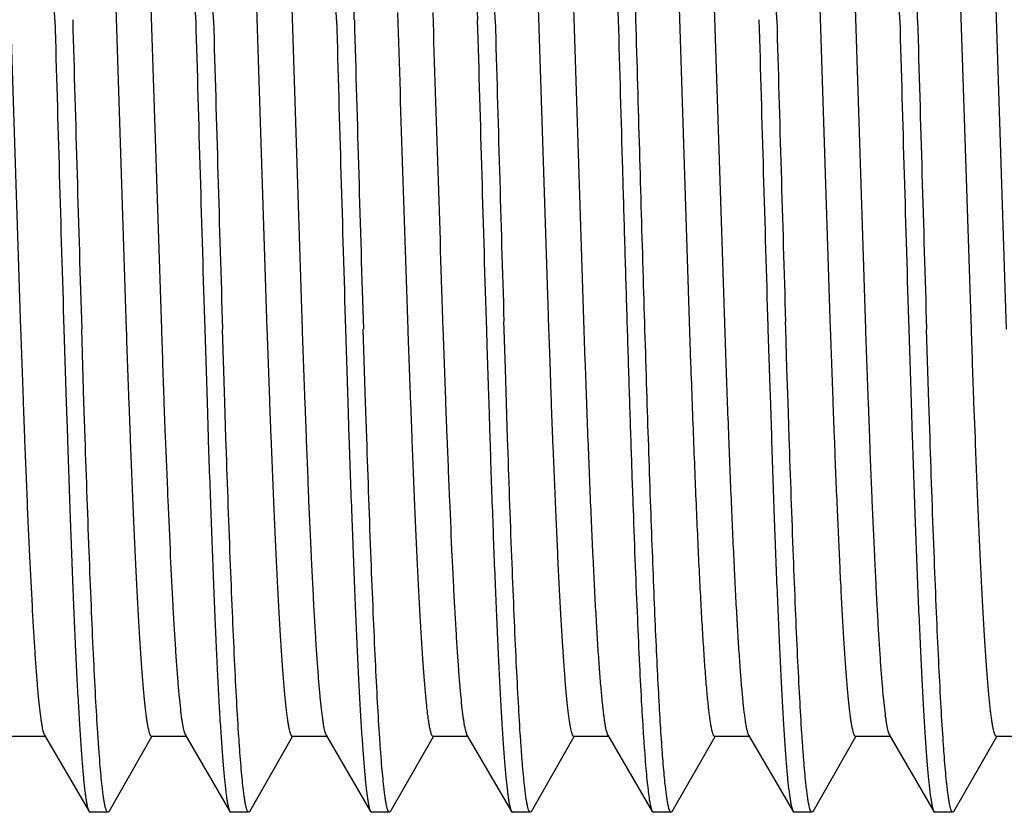
# Model space of a CAD drawing. Units: inches. Extents: x 0 to 11, y 0 to 8.5.
# Drawn here: x 4.9 to 5.3, y 3.6 to 3.9 of the extents above; entities that cross this region are included whole.
import ezdxf

# ---------------------------------------------------------------- set-up
doc = ezdxf.new("R2010")
doc.units = ezdxf.units.IN
doc.header["$LTSCALE"] = 0.605
doc.header["$MEASUREMENT"] = 0
doc.layers.add('ALL_ASSEMBLY_MEMBERS', color=7, linetype='CONTINUOUS')

msp = doc.modelspace()

# ---------------------------------------------------------------- linework, layer by layer
at = {"layer": 'ALL_ASSEMBLY_MEMBERS', "color": 7, "linetype": 'CONTINUOUS'}
for p, q in [((5.14657, 3.99201), (5.15453, 3.74798)), ((5.15908, 3.99163), (5.16703, 3.7479)), ((4.90949, 3.97995), (4.9166, 3.76003)), ((4.94699, 3.97993), (4.9541, 3.76002)), ((4.95949, 3.97993), (4.9666, 3.76002)), ((4.99699, 3.97991), (5.0041, 3.76002)), ((5.00949, 3.97991), (5.0166, 3.76002)), ((5.19698, 3.98038), (5.2041, 3.76007)), ((5.20949, 3.97997), (5.2166, 3.76007)), ((5.24699, 3.97998), (5.2541, 3.76009)), ((5.25949, 3.97998), (5.2666, 3.76009)), ((5.09713, 3.97584), (5.10394, 3.76491)), ((5.10961, 3.97656), (5.117, 3.74862)), ((5.03512, 3.87), (5.03504, 3.87279)), ((5.07872, 3.87279), (5.0788, 3.87)), ((5.08832, 3.7599), (5.08823, 3.7628)), ((5.10394, 3.76491), (5.10397, 3.76392)), ((5.10397, 3.76392), (5.1045, 3.74862)), ((5.18831, 3.76016), (5.18823, 3.76275)), ((4.93199, 3.76003), (4.93281, 3.73411)), ((4.93913, 3.73411), (4.93831, 3.76003)), ((4.98199, 3.76003), (4.98281, 3.73411)), ((4.98913, 3.73411), (4.98831, 3.76003)), ((5.03199, 3.76003), (5.03281, 3.73411)), ((5.03913, 3.73412), (5.03831, 3.76003)), ((5.082, 3.75969), (5.08217, 3.75437)), ((5.08875, 3.74586), (5.08832, 3.7599)), ((5.18196, 3.76117), (5.18199, 3.75996)), ((5.18199, 3.75996), (5.18209, 3.75682)), ((5.18875, 3.74613), (5.18831, 3.76016)), ((5.23199, 3.76006), (5.23281, 3.7341)), ((5.23913, 3.7341), (5.23831, 3.76004)), ((5.18209, 3.75682), (5.18264, 3.7392)), ((5.08217, 3.75437), (5.08273, 3.73643)), ((5.1045, 3.74862), (5.10453, 3.74781)), ((5.117, 3.74862), (5.11703, 3.74799)), ((5.16703, 3.7479), (5.16706, 3.74712)), ((5.08913, 3.73409), (5.08875, 3.74586)), ((5.10453, 3.74781), (5.10462, 3.74529)), ((5.10462, 3.74529), (5.10481, 3.74014)), ((5.18913, 3.7341), (5.18875, 3.74613)), ((5.10481, 3.74014), (5.10501, 3.73454)), ((5.18264, 3.7392), (5.18273, 3.73659)), ((4.91753, 3.73408), (4.91801, 3.72147)), ((4.93281, 3.73411), (4.93322, 3.72148)), ((4.93954, 3.72148), (4.93913, 3.73411)), ((4.95503, 3.7341), (4.95551, 3.7215)), ((4.96753, 3.7341), (4.96801, 3.7215)), ((4.98281, 3.73411), (4.98322, 3.72148)), ((4.98954, 3.72147), (4.98913, 3.73411)), ((5.00503, 3.73412), (5.00551, 3.7215)), ((5.01753, 3.73412), (5.01801, 3.7215)), ((5.03281, 3.73411), (5.03322, 3.72147)), ((5.03954, 3.72147), (5.03913, 3.73412)), ((5.05503, 3.73415), (5.05551, 3.72147)), ((5.06753, 3.73415), (5.06801, 3.72147)), ((5.08273, 3.73643), (5.08282, 3.73376)), ((5.08928, 3.72943), (5.08913, 3.73409)), ((5.10501, 3.73454), (5.10507, 3.73296)), ((5.18273, 3.73659), (5.1832, 3.72218)), ((5.18926, 3.73008), (5.18913, 3.7341)), ((5.20503, 3.73409), (5.20551, 3.72142)), ((5.21753, 3.73409), (5.21801, 3.72142)), ((5.23281, 3.7341), (5.23322, 3.72144)), ((5.23954, 3.72151), (5.23913, 3.7341)), ((5.25503, 3.73407), (5.25551, 3.72142)), ((5.08282, 3.73376), (5.08323, 3.72114)), ((5.10507, 3.73296), (5.10564, 3.71799)), ((5.08955, 3.7213), (5.08928, 3.72943)), ((5.18954, 3.72158), (5.18926, 3.73008)), ((5.08323, 3.72114), (5.0833, 3.71919)), ((5.1832, 3.72218), (5.18322, 3.72143)), ((4.91305, 3.6155), (4.92555, 3.6155)), ((4.92512, 3.61586), (4.94091, 3.58883)), ((4.94801, 3.58884), (4.96321, 3.6154)), ((4.96305, 3.6155), (4.97555, 3.6155)), ((4.97512, 3.61586), (4.99091, 3.58883)), ((4.99801, 3.58884), (5.01321, 3.6154)), ((5.01305, 3.6155), (5.02555, 3.6155)), ((5.02512, 3.61586), (5.04091, 3.58883)), ((5.04801, 3.58884), (5.06321, 3.6154)), ((5.06305, 3.6155), (5.07555, 3.6155)), ((5.07512, 3.61586), (5.09091, 3.58883)), ((5.09801, 3.58884), (5.11321, 3.6154)), ((5.11305, 3.6155), (5.12555, 3.6155)), ((5.12512, 3.61586), (5.14091, 3.58883)), ((5.14801, 3.58884), (5.16321, 3.6154)), ((5.16305, 3.6155), (5.17555, 3.6155)), ((5.17512, 3.61586), (5.19091, 3.58883)), ((5.19801, 3.58884), (5.21321, 3.6154)), ((5.21305, 3.6155), (5.22555, 3.6155)), ((5.22512, 3.61586), (5.24091, 3.58883)), ((5.24801, 3.58884), (5.26321, 3.6154)), ((5.26305, 3.6155), (5.27555, 3.6155)), ((4.94091, 3.58883), (4.9413, 3.5885)), ((4.94762, 3.5885), (4.9413, 3.5885)), ((4.94801, 3.58884), (4.94762, 3.5885)), ((4.99091, 3.58883), (4.9913, 3.5885)), ((4.99762, 3.5885), (4.9913, 3.5885)), ((4.99801, 3.58884), (4.99762, 3.5885)), ((5.04091, 3.58883), (5.0413, 3.5885)), ((5.04762, 3.5885), (5.0413, 3.5885)), ((5.04801, 3.58884), (5.04762, 3.5885)), ((5.09091, 3.58883), (5.0913, 3.5885)), ((5.09762, 3.5885), (5.0913, 3.5885)), ((5.09801, 3.58884), (5.09762, 3.5885)), ((5.14091, 3.58883), (5.1413, 3.5885)), ((5.14762, 3.5885), (5.1413, 3.5885)), ((5.14801, 3.58884), (5.14762, 3.5885)), ((5.19091, 3.58883), (5.1913, 3.5885)), ((5.19762, 3.5885), (5.1913, 3.5885)), ((5.19801, 3.58884), (5.19762, 3.5885)), ((5.24091, 3.58883), (5.2413, 3.5885)), ((5.24762, 3.5885), (5.2413, 3.5885)), ((5.24801, 3.58884), (5.24762, 3.5885))]:
    msp.add_line(p, q, dxfattribs=at)
for centre, radius, start, end in [((-41.334, 2.58145), 46.28074, 1.595438, 1.731599), ((-41.27939, 2.58158), 46.27613, 1.595435, 1.731619), ((-41.27675, 2.58147), 46.27981, 1.595438, 1.731603), ((-41.23307, 2.58147), 46.27981, 1.595438, 1.731603), ((-41.16671, 2.58176), 46.26977, 1.595428, 1.731655), ((-41.64199, 2.56528), 46.84528, 1.595984, 1.729168), ((-41.02339, 2.58175), 46.27012, 1.595428, 1.731653), ((39.25105, 4.92122), 34.21666, 181.75632, 181.944796), ((39.26355, 4.92122), 34.21666, 181.75632, 181.944796), ((51.18107, 5.15825), 46.27021, 181.595428, 181.731653), ((51.18714, 5.15824), 46.26996, 181.595429, 181.731655), ((51.23082, 5.15824), 46.26996, 181.595429, 181.731655), ((51.23705, 5.15824), 46.26987, 181.595428, 181.731655), ((51.28073, 5.15824), 46.26987, 181.595428, 181.731655), ((51.28642, 5.15822), 46.26923, 181.595424, 181.731654), ((51.15408, 5.15317), 46.09315, 181.595249, 181.732431), ((52.77409, 5.19939), 47.70749, 181.596783, 181.725585), ((52.01415, 5.17495), 46.85353, 181.595993, 181.729133), ((52.85067, 5.19872), 47.68406, 181.596762, 181.725679), ((51.49146, 5.15855), 46.28061, 181.595438, 181.7316), ((51.49069, 5.15834), 46.27351, 181.595428, 181.731634), ((16.58907, 4.16433), 11.67946, 181.983771, 182.111152), ((16.60761, 4.16365), 11.66049, 181.983661, 182.11114), ((16.62011, 4.16365), 11.66049, 181.983661, 182.11114), ((16.63845, 4.16298), 11.64133, 181.983646, 182.111211), ((16.65095, 4.16298), 11.64133, 181.983646, 182.111211), ((16.73051, 4.16447), 11.68341, 181.983831, 182.11081), ((16.74301, 4.16447), 11.68341, 181.983831, 182.11081), ((16.86764, 4.16402), 11.67053, 181.983608, 182.111226), ((16.88014, 4.16402), 11.67053, 181.983608, 182.111226), ((16.93025, 4.16446), 11.68315, 181.98347, 182.111133)]:
    msp.add_arc(centre, radius, start, end, dxfattribs=at)
for points, knots in [([(5.13512, 3.87), (5.13462, 3.88773), (5.13387, 3.91414), (5.13286, 3.94898), (5.13211, 3.97419), (5.13136, 3.99846), (5.1306, 4.02157), (5.12985, 4.04331), (5.1291, 4.06349), (5.12835, 4.08192), (5.1276, 4.09843), (5.12696, 4.11092), (5.12644, 4.11985), (5.12606, 4.12571), (5.12568, 4.13099), (5.12531, 4.13568), (5.12493, 4.13977), (5.12456, 4.14325), (5.12424, 4.14577), (5.12397, 4.14747), (5.12378, 4.14851), (5.1236, 4.1494), (5.12341, 4.15013), (5.12323, 4.1507), (5.12309, 4.15102), (5.12301, 4.15115)], [0, 0, 0, 0, 0.189048, 0.281472, 0.371323, 0.457818, 0.540193, 0.617691, 0.689606, 0.7553, 0.814176, 0.865719, 0.888586, 0.909451, 0.92827, 0.945001, 0.959602, 0.972044, 0.982311, 0.986623, 0.990387, 0.993602, 0.99627, 0.998398, 1, 1, 1, 1]), ([(5.11826, 4.14299), (5.11838, 4.14197), (5.11861, 4.13976), (5.11907, 4.13475), (5.11964, 4.12736), (5.12028, 4.11718), (5.12093, 4.1053), (5.12159, 4.09182), (5.12224, 4.07682), (5.12289, 4.0604), (5.1238, 4.03601), (5.1249, 4.00291), (5.1262, 3.96067), (5.1275, 3.91596), (5.12836, 3.88546), (5.1288, 3.87)], [0, 0, 0, 0, 0.011317, 0.024318, 0.055293, 0.092707, 0.136324, 0.185842, 0.24092, 0.301193, 0.366242, 0.508888, 0.66493, 0.830184, 1, 1, 1, 1]), ([(5.23512, 3.87), (5.23466, 3.88628), (5.23375, 3.91836), (5.23239, 3.96526), (5.23102, 4.00926), (5.23006, 4.03747), (5.22957, 4.05086)], [0, 0, 0, 0, 0.270107, 0.532023, 0.777804, 1, 1, 1, 1]), ([(5.1288, 3.87), (5.1293, 3.85225), (5.13005, 3.82583), (5.13106, 3.79097), (5.13181, 3.76574), (5.13257, 3.74146), (5.13332, 3.71834), (5.13407, 3.69659), (5.13482, 3.67641), (5.13557, 3.65798), (5.13632, 3.64147), (5.13696, 3.62898), (5.13749, 3.62006), (5.13786, 3.6142), (5.13824, 3.60893), (5.13862, 3.60424), (5.13899, 3.60016), (5.13936, 3.59668), (5.13969, 3.59418), (5.13995, 3.59248), (5.14014, 3.59144), (5.14033, 3.59056), (5.14051, 3.58984), (5.1407, 3.58928), (5.14084, 3.58896), (5.14091, 3.58883)], [0, 0, 0, 0, 0.189163, 0.281623, 0.371514, 0.458053, 0.540464, 0.617982, 0.689917, 0.755614, 0.814492, 0.866011, 0.888866, 0.909717, 0.928515, 0.945215, 0.959787, 0.972202, 0.982435, 0.986727, 0.990468, 0.993661, 0.996308, 0.998416, 1, 1, 1, 1]), ([(5.14567, 3.5969), (5.14555, 3.59792), (5.14532, 3.60011), (5.14486, 3.60511), (5.14429, 3.61248), (5.14364, 3.62265), (5.14299, 3.63451), (5.14234, 3.64799), (5.14168, 3.66299), (5.14103, 3.67942), (5.14013, 3.70382), (5.13902, 3.73695), (5.13772, 3.77923), (5.13642, 3.82398), (5.13556, 3.85452), (5.13512, 3.87)], [0, 0, 0, 0, 0.011262, 0.024213, 0.055103, 0.09245, 0.136015, 0.185501, 0.240559, 0.300827, 0.365884, 0.508577, 0.664697, 0.830052, 1, 1, 1, 1]), ([(5.11703, 3.74799), (5.11735, 3.73887), (5.11799, 3.72145), (5.11885, 3.70022), (5.11954, 3.68454), (5.12004, 3.67387), (5.12055, 3.664), (5.12105, 3.65496), (5.12155, 3.64678), (5.12205, 3.63951), (5.12255, 3.63317), (5.12305, 3.62779), (5.12348, 3.62391), (5.12384, 3.6213), (5.12409, 3.61972), (5.12434, 3.61839), (5.12458, 3.61732), (5.1248, 3.61659), (5.12498, 3.61613), (5.12507, 3.61594), (5.12512, 3.61586)], [0, 0, 0, 0, 0.206465, 0.394747, 0.481105, 0.561801, 0.636525, 0.704967, 0.766842, 0.821923, 0.869992, 0.910843, 0.944338, 0.958296, 0.970379, 0.980579, 0.988897, 0.995352, 0.997896, 1, 1, 1, 1]), ([(5.15453, 3.74798), (5.15487, 3.73841), (5.15538, 3.72438), (5.15611, 3.70614), (5.15664, 3.69352), (5.15717, 3.68168), (5.1577, 3.67069), (5.15823, 3.6606), (5.15876, 3.65144), (5.15929, 3.64326), (5.15974, 3.63707), (5.16011, 3.63263), (5.16037, 3.6297), (5.16064, 3.62704), (5.1609, 3.62465), (5.16117, 3.62254), (5.16143, 3.6207), (5.16169, 3.61914), (5.16192, 3.61802), (5.16211, 3.61726), (5.16224, 3.6168), (5.16237, 3.61641), (5.1625, 3.61609), (5.16263, 3.61583), (5.16276, 3.61565), (5.1629, 3.61553), (5.163, 3.6155), (5.16305, 3.6155)], [0, 0, 0, 0, 0.215903, 0.316498, 0.411568, 0.500697, 0.583498, 0.659585, 0.728623, 0.790322, 0.844397, 0.868496, 0.890606, 0.910706, 0.928777, 0.944798, 0.958752, 0.970628, 0.980428, 0.984555, 0.988168, 0.991274, 0.993882, 0.996007, 0.99768, 0.998964, 1, 1, 1, 1]), ([(5.16706, 3.74712), (5.16738, 3.73806), (5.16802, 3.72075), (5.16887, 3.69965), (5.16956, 3.68407), (5.17006, 3.67348), (5.17056, 3.66367), (5.17106, 3.65469), (5.17156, 3.64657), (5.17206, 3.63935), (5.17256, 3.63306), (5.17306, 3.62771), (5.17349, 3.62386), (5.17384, 3.62127), (5.17409, 3.6197), (5.17434, 3.61838), (5.17459, 3.61731), (5.1748, 3.61658), (5.17498, 3.61613), (5.17507, 3.61594), (5.17512, 3.61586)], [0, 0, 0, 0, 0.206551, 0.394857, 0.481207, 0.5619, 0.636605, 0.705015, 0.766876, 0.821943, 0.869981, 0.91082, 0.944319, 0.958276, 0.970352, 0.980548, 0.98887, 0.995336, 0.997888, 1, 1, 1, 1]), ([(4.91801, 3.72147), (4.91829, 3.71409), (4.91885, 3.70005), (4.91973, 3.68014), (4.92049, 3.66499), (4.9211, 3.65412), (4.92154, 3.64696), (4.92198, 3.64049), (4.92242, 3.63474), (4.92286, 3.62972), (4.9233, 3.62546), (4.92368, 3.62238), (4.92399, 3.6203), (4.92421, 3.61903), (4.92443, 3.61796), (4.92465, 3.61708), (4.92487, 3.6164), (4.92503, 3.61602), (4.92512, 3.61586)], [0, 0, 0, 0, 0.208923, 0.397786, 0.564211, 0.63837, 0.706166, 0.767391, 0.821875, 0.869452, 0.909964, 0.943307, 0.957271, 0.969422, 0.979759, 0.988284, 0.995014, 1, 1, 1, 1]), ([(4.93322, 3.72148), (4.93353, 3.71223), (4.93414, 3.69459), (4.93495, 3.67312), (4.93561, 3.65732), (4.93609, 3.64661), (4.93656, 3.63671), (4.93704, 3.62766), (4.93752, 3.61949), (4.938, 3.61224), (4.93847, 3.60593), (4.93894, 3.60058), (4.93935, 3.59674), (4.93969, 3.59416), (4.93993, 3.5926), (4.94017, 3.5913), (4.9404, 3.59024), (4.94061, 3.58952), (4.94078, 3.58908), (4.94087, 3.58891), (4.94091, 3.58883)], [0, 0, 0, 0, 0.208712, 0.398091, 0.484668, 0.565403, 0.640019, 0.708243, 0.76981, 0.824511, 0.872161, 0.912579, 0.94562, 0.959351, 0.97121, 0.981195, 0.989306, 0.995556, 0.997998, 1, 1, 1, 1]), ([(4.94567, 3.59694), (4.94553, 3.59814), (4.94525, 3.60075), (4.94488, 3.60498), (4.9445, 3.60982), (4.94396, 3.61746), (4.94331, 3.62845), (4.94255, 3.64328), (4.9418, 3.66021), (4.94074, 3.68651), (4.94002, 3.70715), (4.93954, 3.72148)], [0, 0, 0, 0, 0.029066, 0.063112, 0.102066, 0.145829, 0.247381, 0.366882, 0.503202, 0.655121, 1, 1, 1, 1]), ([(4.95551, 3.7215), (4.95581, 3.7137), (4.95626, 3.7023), (4.95691, 3.68751), (4.95738, 3.67736), (4.95784, 3.66788), (4.95831, 3.6591), (4.95878, 3.65107), (4.95925, 3.64381), (4.95972, 3.63734), (4.96012, 3.63245), (4.96045, 3.62896), (4.96068, 3.62665), (4.96091, 3.62456), (4.96115, 3.62268), (4.96138, 3.62102), (4.96162, 3.61958), (4.96185, 3.61835), (4.96205, 3.61747), (4.96222, 3.61688), (4.96233, 3.61652), (4.96245, 3.61621), (4.96257, 3.61596), (4.96268, 3.61576), (4.9628, 3.61562), (4.96292, 3.61552), (4.96301, 3.6155), (4.96305, 3.6155)], [0, 0, 0, 0, 0.219624, 0.321139, 0.416644, 0.505819, 0.588345, 0.663918, 0.732295, 0.793249, 0.846552, 0.870275, 0.892024, 0.911784, 0.929541, 0.945283, 0.958998, 0.970678, 0.980328, 0.984398, 0.987969, 0.99105, 0.993651, 0.995791, 0.997506, 0.998863, 1, 1, 1, 1]), ([(4.96801, 3.7215), (4.96829, 3.71412), (4.96885, 3.70008), (4.96973, 3.68016), (4.97049, 3.66501), (4.9711, 3.65413), (4.97154, 3.64697), (4.97198, 3.6405), (4.97242, 3.63474), (4.97286, 3.62973), (4.9733, 3.62546), (4.97368, 3.62238), (4.97399, 3.6203), (4.97421, 3.61903), (4.97443, 3.61796), (4.97465, 3.61708), (4.97487, 3.6164), (4.97503, 3.61602), (4.97512, 3.61586)], [0, 0, 0, 0, 0.208935, 0.397782, 0.564224, 0.638373, 0.706163, 0.7674, 0.821892, 0.869455, 0.909964, 0.94332, 0.957289, 0.96944, 0.979768, 0.988285, 0.995012, 1, 1, 1, 1]), ([(4.98322, 3.72148), (4.98353, 3.71223), (4.98414, 3.69459), (4.98495, 3.67312), (4.98561, 3.65732), (4.98609, 3.64661), (4.98656, 3.63671), (4.98704, 3.62766), (4.98752, 3.61949), (4.988, 3.61224), (4.98847, 3.60593), (4.98894, 3.60058), (4.98935, 3.59674), (4.98969, 3.59416), (4.98993, 3.5926), (4.99017, 3.5913), (4.9904, 3.59024), (4.99061, 3.58952), (4.99078, 3.58908), (4.99087, 3.58891), (4.99091, 3.58883)], [0, 0, 0, 0, 0.20872, 0.398105, 0.484682, 0.565416, 0.64003, 0.70825, 0.769814, 0.824514, 0.872163, 0.912578, 0.94562, 0.959351, 0.971212, 0.981197, 0.989308, 0.995557, 0.997998, 1, 1, 1, 1]), ([(4.99566, 3.59702), (4.99552, 3.59822), (4.99525, 3.60084), (4.99487, 3.60507), (4.99449, 3.60991), (4.99396, 3.61756), (4.9933, 3.62854), (4.99255, 3.64337), (4.9918, 3.66029), (4.99074, 3.68655), (4.99002, 3.70717), (4.98954, 3.72147)], [0, 0, 0, 0, 0.029154, 0.063275, 0.10229, 0.1461, 0.247715, 0.367232, 0.503523, 0.655371, 1, 1, 1, 1]), ([(5.00551, 3.7215), (5.00581, 3.7137), (5.00626, 3.7023), (5.00691, 3.68751), (5.00738, 3.67736), (5.00784, 3.66787), (5.00831, 3.6591), (5.00878, 3.65107), (5.00925, 3.64381), (5.00972, 3.63734), (5.01012, 3.63245), (5.01045, 3.62896), (5.01068, 3.62665), (5.01091, 3.62456), (5.01115, 3.62268), (5.01138, 3.62102), (5.01162, 3.61958), (5.01185, 3.61835), (5.01205, 3.61747), (5.01222, 3.61688), (5.01233, 3.61652), (5.01245, 3.61621), (5.01257, 3.61596), (5.01268, 3.61576), (5.0128, 3.61561), (5.01292, 3.61552), (5.01301, 3.6155), (5.01305, 3.6155)], [0, 0, 0, 0, 0.219618, 0.321131, 0.416646, 0.505821, 0.588332, 0.66391, 0.732299, 0.793243, 0.846536, 0.870263, 0.892019, 0.911786, 0.929544, 0.945279, 0.958984, 0.97066, 0.980313, 0.984386, 0.987962, 0.991046, 0.99365, 0.995792, 0.997507, 0.998864, 1, 1, 1, 1]), ([(5.01801, 3.7215), (5.01829, 3.71412), (5.01885, 3.70008), (5.0196, 3.683), (5.02021, 3.67046), (5.02066, 3.66197), (5.0211, 3.65413), (5.02154, 3.64696), (5.02198, 3.6405), (5.02242, 3.63474), (5.02286, 3.62973), (5.0233, 3.62546), (5.02368, 3.62238), (5.02399, 3.6203), (5.02421, 3.61903), (5.02443, 3.61796), (5.02465, 3.61708), (5.02487, 3.6164), (5.02503, 3.61602), (5.02512, 3.61586)], [0, 0, 0, 0, 0.20893, 0.397781, 0.483942, 0.564215, 0.638361, 0.706162, 0.767402, 0.821878, 0.869442, 0.909963, 0.94332, 0.95728, 0.969423, 0.979751, 0.988272, 0.995006, 1, 1, 1, 1]), ([(5.03322, 3.72147), (5.03353, 3.71223), (5.03414, 3.69459), (5.03495, 3.67312), (5.03561, 3.65732), (5.03609, 3.6466), (5.03656, 3.6367), (5.03704, 3.62766), (5.03752, 3.61949), (5.038, 3.61224), (5.03847, 3.60593), (5.03894, 3.60058), (5.03935, 3.59674), (5.03969, 3.59416), (5.03993, 3.5926), (5.04017, 3.5913), (5.0404, 3.59024), (5.04061, 3.58952), (5.04078, 3.58908), (5.04087, 3.58891), (5.04091, 3.58883)], [0, 0, 0, 0, 0.208722, 0.398109, 0.484688, 0.565424, 0.64004, 0.708261, 0.769825, 0.824522, 0.872168, 0.91258, 0.945621, 0.959352, 0.971213, 0.981198, 0.989308, 0.995557, 0.997998, 1, 1, 1, 1]), ([(5.04569, 3.59676), (5.04555, 3.59795), (5.04527, 3.60055), (5.04489, 3.60476), (5.04451, 3.60958), (5.04398, 3.61722), (5.04332, 3.62821), (5.04257, 3.64306), (5.04181, 3.66003), (5.04075, 3.6864), (5.04002, 3.7071), (5.03954, 3.72147)], [0, 0, 0, 0, 0.028851, 0.062713, 0.101513, 0.145153, 0.246554, 0.366024, 0.502422, 0.654518, 1, 1, 1, 1]), ([(5.05551, 3.72147), (5.05581, 3.71367), (5.05626, 3.70228), (5.05691, 3.68749), (5.05738, 3.67734), (5.05785, 3.66786), (5.05831, 3.65909), (5.05878, 3.65106), (5.05925, 3.6438), (5.05972, 3.63733), (5.06012, 3.63245), (5.06045, 3.62895), (5.06068, 3.62665), (5.06091, 3.62455), (5.06115, 3.62268), (5.06138, 3.62102), (5.06162, 3.61958), (5.06185, 3.61835), (5.06205, 3.61747), (5.06222, 3.61688), (5.06233, 3.61652), (5.06245, 3.61621), (5.06257, 3.61596), (5.06268, 3.61576), (5.0628, 3.61562), (5.06292, 3.61552), (5.06301, 3.6155), (5.06305, 3.6155)], [0, 0, 0, 0, 0.219618, 0.321141, 0.416655, 0.505818, 0.588336, 0.663926, 0.732304, 0.793241, 0.846546, 0.870279, 0.892035, 0.911793, 0.929542, 0.945275, 0.958984, 0.970668, 0.980327, 0.984402, 0.987978, 0.99106, 0.99366, 0.995798, 0.997509, 0.998864, 1, 1, 1, 1]), ([(5.06801, 3.72147), (5.06829, 3.71409), (5.06885, 3.70005), (5.06961, 3.68298), (5.07021, 3.67044), (5.07066, 3.66196), (5.0711, 3.65412), (5.07154, 3.64696), (5.07198, 3.64049), (5.07242, 3.63474), (5.07286, 3.62972), (5.0733, 3.62546), (5.07368, 3.62238), (5.07399, 3.6203), (5.07421, 3.61903), (5.07443, 3.61796), (5.07465, 3.61708), (5.07487, 3.6164), (5.07503, 3.61602), (5.07512, 3.61586)], [0, 0, 0, 0, 0.208926, 0.397786, 0.483934, 0.564207, 0.638365, 0.706166, 0.767391, 0.82187, 0.869446, 0.909964, 0.943305, 0.957267, 0.969416, 0.979752, 0.988278, 0.995012, 1, 1, 1, 1]), ([(5.09554, 3.59802), (5.09541, 3.59925), (5.09514, 3.60193), (5.09477, 3.60624), (5.0944, 3.61114), (5.09388, 3.6188), (5.09324, 3.62975), (5.0925, 3.64446), (5.09176, 3.66117), (5.09072, 3.68701), (5.09002, 3.70726), (5.08955, 3.7213)], [0, 0, 0, 0, 0.030274, 0.065339, 0.105133, 0.149577, 0.251984, 0.371667, 0.507575, 0.658504, 1, 1, 1, 1]), ([(5.18322, 3.72143), (5.18353, 3.71219), (5.18414, 3.69456), (5.18495, 3.67309), (5.18561, 3.6573), (5.18609, 3.64659), (5.18657, 3.63669), (5.18704, 3.62765), (5.18752, 3.61948), (5.188, 3.61223), (5.18847, 3.60593), (5.18894, 3.60058), (5.18935, 3.59674), (5.18969, 3.59416), (5.18993, 3.5926), (5.19017, 3.59129), (5.1904, 3.59024), (5.19061, 3.58952), (5.19078, 3.58908), (5.19087, 3.58891), (5.19091, 3.58883)], [0, 0, 0, 0, 0.208703, 0.398084, 0.48466, 0.565397, 0.640017, 0.708242, 0.769808, 0.824511, 0.872162, 0.912577, 0.945619, 0.95935, 0.97121, 0.981196, 0.989307, 0.995556, 0.997998, 1, 1, 1, 1]), ([(5.19554, 3.59803), (5.19541, 3.59927), (5.19514, 3.60195), (5.19477, 3.60627), (5.1944, 3.61118), (5.19387, 3.61886), (5.19323, 3.62983), (5.19249, 3.64458), (5.19175, 3.66133), (5.19072, 3.68722), (5.19001, 3.70751), (5.18954, 3.72158)], [0, 0, 0, 0, 0.030272, 0.065338, 0.105133, 0.149581, 0.251999, 0.371692, 0.50761, 0.65854, 1, 1, 1, 1]), ([(5.20551, 3.72142), (5.20581, 3.71363), (5.20626, 3.70224), (5.20691, 3.68746), (5.20738, 3.67731), (5.20785, 3.66784), (5.20832, 3.65907), (5.20878, 3.65104), (5.20925, 3.64379), (5.20972, 3.63732), (5.21012, 3.63244), (5.21045, 3.62895), (5.21068, 3.62664), (5.21091, 3.62455), (5.21115, 3.62267), (5.21138, 3.62102), (5.21162, 3.61957), (5.21185, 3.61835), (5.21205, 3.61747), (5.21222, 3.61688), (5.21233, 3.61652), (5.21245, 3.61621), (5.21257, 3.61596), (5.21268, 3.61576), (5.2128, 3.61561), (5.21292, 3.61552), (5.21301, 3.6155), (5.21305, 3.6155)], [0, 0, 0, 0, 0.219621, 0.321144, 0.416663, 0.505828, 0.588342, 0.663928, 0.732311, 0.793245, 0.846544, 0.870276, 0.892033, 0.911794, 0.929544, 0.945275, 0.958982, 0.970663, 0.980321, 0.984395, 0.987972, 0.991056, 0.993658, 0.995797, 0.997509, 0.998864, 1, 1, 1, 1]), ([(5.21801, 3.72142), (5.21829, 3.71405), (5.21885, 3.70002), (5.21961, 3.68295), (5.22022, 3.67042), (5.22066, 3.66194), (5.2211, 3.6541), (5.22154, 3.64694), (5.22198, 3.64048), (5.22242, 3.63473), (5.22286, 3.62972), (5.2233, 3.62545), (5.22368, 3.62237), (5.224, 3.6203), (5.22421, 3.61903), (5.22443, 3.61796), (5.22465, 3.61708), (5.22487, 3.6164), (5.22503, 3.61602), (5.22512, 3.61586)], [0, 0, 0, 0, 0.208927, 0.397789, 0.483941, 0.56421, 0.638363, 0.706166, 0.767392, 0.821867, 0.869439, 0.909961, 0.943305, 0.957264, 0.969411, 0.979745, 0.988272, 0.995008, 1, 1, 1, 1]), ([(5.23322, 3.72144), (5.23353, 3.71219), (5.23414, 3.69456), (5.23495, 3.6731), (5.23561, 3.6573), (5.23609, 3.64659), (5.23657, 3.63669), (5.23704, 3.62765), (5.23752, 3.61948), (5.238, 3.61224), (5.23847, 3.60593), (5.23894, 3.60058), (5.23935, 3.59674), (5.23969, 3.59416), (5.23993, 3.5926), (5.24017, 3.59129), (5.2404, 3.59024), (5.24061, 3.58953), (5.24078, 3.58908), (5.24087, 3.58891), (5.24091, 3.58883)], [0, 0, 0, 0, 0.208693, 0.398079, 0.484653, 0.565399, 0.64002, 0.708233, 0.769806, 0.824519, 0.872159, 0.91257, 0.945626, 0.95936, 0.971217, 0.981194, 0.989299, 0.99555, 0.997995, 1, 1, 1, 1]), ([(5.24569, 3.59677), (5.24555, 3.59796), (5.24527, 3.60056), (5.24489, 3.60477), (5.24451, 3.6096), (5.24398, 3.61723), (5.24332, 3.62823), (5.24256, 3.64309), (5.2418, 3.66006), (5.24074, 3.68643), (5.24002, 3.70713), (5.23954, 3.72151)], [0, 0, 0, 0, 0.028859, 0.062729, 0.101538, 0.145188, 0.246602, 0.366082, 0.502484, 0.654571, 1, 1, 1, 1]), ([(5.25551, 3.72142), (5.25581, 3.71363), (5.25626, 3.70224), (5.25691, 3.68746), (5.25738, 3.67731), (5.25785, 3.66784), (5.25832, 3.65907), (5.25878, 3.65104), (5.25925, 3.64378), (5.25972, 3.63732), (5.26012, 3.63244), (5.26045, 3.62894), (5.26068, 3.62664), (5.26091, 3.62455), (5.26115, 3.62267), (5.26138, 3.62102), (5.26162, 3.61957), (5.26185, 3.61835), (5.26205, 3.61747), (5.26222, 3.61688), (5.26233, 3.61652), (5.26245, 3.61621), (5.26257, 3.61596), (5.26268, 3.61576), (5.2628, 3.61562), (5.26292, 3.61552), (5.26301, 3.6155), (5.26305, 3.6155)], [0, 0, 0, 0, 0.219628, 0.321155, 0.416661, 0.505829, 0.588355, 0.663936, 0.732307, 0.793251, 0.84656, 0.870287, 0.892035, 0.911791, 0.929542, 0.94528, 0.958994, 0.970679, 0.980335, 0.984406, 0.987978, 0.991057, 0.993656, 0.995794, 0.997507, 0.998863, 1, 1, 1, 1]), ([(5.0833, 3.71919), (5.0836, 3.7101), (5.0842, 3.69275), (5.08501, 3.67164), (5.08566, 3.65611), (5.08613, 3.64558), (5.08661, 3.63586), (5.08708, 3.62697), (5.08755, 3.61895), (5.08802, 3.61183), (5.08849, 3.60564), (5.08896, 3.60038), (5.08937, 3.59661), (5.08971, 3.59408), (5.08994, 3.59254), (5.09017, 3.59126), (5.09041, 3.59022), (5.09061, 3.58952), (5.09078, 3.58908), (5.09087, 3.5889), (5.09091, 3.58883)], [0, 0, 0, 0, 0.208922, 0.398361, 0.484926, 0.565632, 0.640206, 0.708379, 0.769892, 0.824542, 0.872148, 0.912531, 0.945557, 0.959286, 0.971149, 0.981142, 0.989265, 0.995533, 0.997986, 1, 1, 1, 1]), ([(5.10564, 3.71799), (5.10594, 3.71044), (5.10638, 3.69939), (5.10702, 3.68507), (5.10748, 3.67524), (5.10794, 3.66607), (5.1084, 3.65759), (5.10886, 3.64983), (5.10932, 3.64282), (5.10978, 3.63657), (5.11017, 3.63185), (5.11049, 3.62848), (5.11072, 3.62626), (5.11095, 3.62424), (5.11118, 3.62243), (5.11141, 3.62082), (5.11164, 3.61943), (5.11187, 3.61825), (5.11207, 3.6174), (5.11223, 3.61683), (5.11235, 3.61648), (5.11246, 3.61619), (5.11257, 3.61594), (5.11269, 3.61575), (5.1128, 3.61561), (5.11292, 3.61552), (5.11301, 3.6155), (5.11305, 3.6155)], [0, 0, 0, 0, 0.220092, 0.321724, 0.41728, 0.506456, 0.588945, 0.664453, 0.732742, 0.793597, 0.846805, 0.870481, 0.892183, 0.911899, 0.929615, 0.945321, 0.959007, 0.970667, 0.980301, 0.984365, 0.987933, 0.991011, 0.993612, 0.995756, 0.997477, 0.998847, 1, 1, 1, 1]), ([(5.09762, 3.5885), (5.09757, 3.5885), (5.09747, 3.58853), (5.09734, 3.58866), (5.09722, 3.58885), (5.09709, 3.58912), (5.09696, 3.58945), (5.09683, 3.58987), (5.0967, 3.59035), (5.09652, 3.59115), (5.0963, 3.59232), (5.09604, 3.59396), (5.09579, 3.59589), (5.09563, 3.59727), (5.09554, 3.59802)], [0, 0, 0, 0, 0.013638, 0.030975, 0.053978, 0.083494, 0.11991, 0.163425, 0.214146, 0.272139, 0.41007, 0.577382, 0.774082, 1, 1, 1, 1]), ([(5.19762, 3.5885), (5.19758, 3.5885), (5.19747, 3.58853), (5.19734, 3.58866), (5.19721, 3.58885), (5.19709, 3.58912), (5.19696, 3.58946), (5.19683, 3.58987), (5.1967, 3.59035), (5.19652, 3.59115), (5.1963, 3.59233), (5.19604, 3.59397), (5.19579, 3.5959), (5.19562, 3.59729), (5.19554, 3.59803)], [0, 0, 0, 0, 0.013629, 0.030956, 0.053949, 0.083455, 0.119863, 0.163369, 0.214085, 0.272074, 0.410003, 0.577327, 0.77405, 1, 1, 1, 1]), ([(4.94762, 3.5885), (4.94758, 3.5885), (4.94748, 3.58853), (4.94736, 3.58864), (4.94724, 3.58881), (4.94712, 3.58905), (4.947, 3.58935), (4.94688, 3.58971), (4.94676, 3.59014), (4.94659, 3.59085), (4.94638, 3.59189), (4.94614, 3.59334), (4.94589, 3.59506), (4.94574, 3.59628), (4.94567, 3.59694)], [0, 0, 0, 0, 0.014355, 0.032223, 0.055566, 0.085281, 0.121798, 0.165347, 0.216061, 0.274018, 0.411779, 0.578734, 0.774841, 1, 1, 1, 1]), ([(4.99762, 3.5885), (4.99758, 3.5885), (4.99748, 3.58853), (4.99736, 3.58864), (4.99724, 3.58882), (4.99712, 3.58905), (4.99699, 3.58936), (4.99687, 3.58973), (4.99675, 3.59016), (4.99658, 3.59087), (4.99637, 3.59193), (4.99613, 3.59339), (4.99589, 3.59512), (4.99573, 3.59636), (4.99566, 3.59702)], [0, 0, 0, 0, 0.014315, 0.032182, 0.055545, 0.085287, 0.121833, 0.165407, 0.216142, 0.274115, 0.411893, 0.57884, 0.77491, 1, 1, 1, 1]), ([(5.04762, 3.5885), (5.04758, 3.5885), (5.04748, 3.58853), (5.04736, 3.58864), (5.04724, 3.58881), (5.04712, 3.58904), (5.047, 3.58933), (5.04688, 3.58969), (5.04677, 3.59011), (5.0466, 3.5908), (5.04639, 3.59182), (5.04615, 3.59324), (5.04591, 3.59492), (5.04576, 3.59612), (5.04569, 3.59676)], [0, 0, 0, 0, 0.014511, 0.032538, 0.056016, 0.085838, 0.122434, 0.166035, 0.216775, 0.274736, 0.412434, 0.579244, 0.775131, 1, 1, 1, 1]), ([(5.14762, 3.5885), (5.14758, 3.5885), (5.14748, 3.58853), (5.14736, 3.58864), (5.14724, 3.58881), (5.14712, 3.58904), (5.147, 3.58934), (5.14688, 3.5897), (5.14676, 3.59013), (5.14659, 3.59083), (5.14638, 3.59187), (5.14614, 3.59332), (5.1459, 3.59502), (5.14575, 3.59624), (5.14567, 3.5969)], [0, 0, 0, 0, 0.014378, 0.032241, 0.055567, 0.085262, 0.121759, 0.165291, 0.215992, 0.273941, 0.411693, 0.578656, 0.774791, 1, 1, 1, 1]), ([(5.24762, 3.5885), (5.24758, 3.5885), (5.24749, 3.58853), (5.24736, 3.58863), (5.24725, 3.5888), (5.24713, 3.58903), (5.24701, 3.58932), (5.24689, 3.58968), (5.24677, 3.5901), (5.2466, 3.59079), (5.24639, 3.59181), (5.24615, 3.59324), (5.24591, 3.59492), (5.24576, 3.59612), (5.24569, 3.59677)], [0, 0, 0, 0, 0.01445, 0.032315, 0.055607, 0.085254, 0.121702, 0.165188, 0.215849, 0.273767, 0.411488, 0.578466, 0.774667, 1, 1, 1, 1])]:
    msp.add_open_spline(points, degree=3, knots=knots, dxfattribs=at)

doc.saveas('drawing.dxf')
